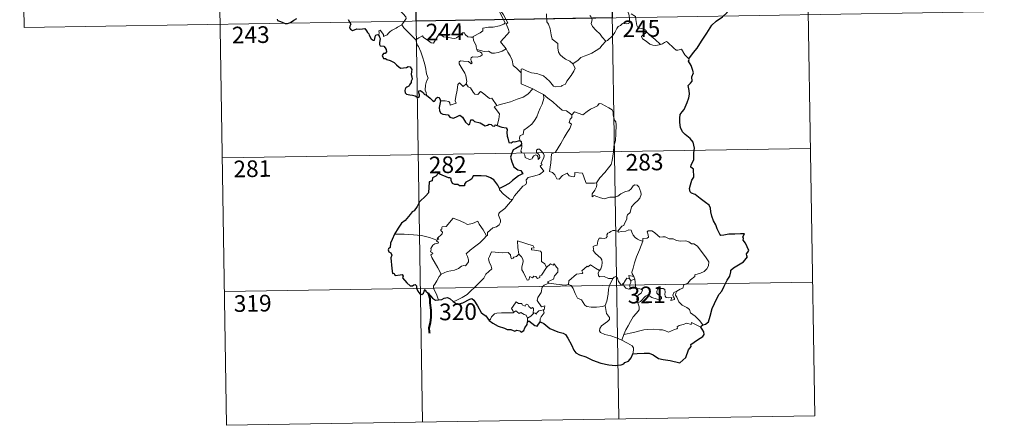
# Model space of a CAD drawing. Units: metres. Extents: x 610539 to 615042, y 4694214 to 4697256.
# Drawn here: x 610818 to 611261, y 4695972 to 4696154 of the extents above; entities that cross this region are included whole.
import ezdxf
from ezdxf.enums import TextEntityAlignment as Align

# ---------------------------------------------------------------- set-up
doc = ezdxf.new("R2010")
doc.units = ezdxf.units.M
doc.header["$MEASUREMENT"] = 0
doc.layers.add('Level 63', color=7, linetype='Continuous', lineweight=0)
doc.styles.add('Arial', font='ARIAL.TTF', dxfattribs={"height": 0.2})

msp = doc.modelspace()

# ---------------------------------------------------------------- linework, layer by layer
at = {"layer": 'Level 63', "linetype": 'Continuous', "lineweight": 0}
for points in [[(611171.15, 4696276.96), (611176.02, 4695975.84)], [(610906.34, 4696272.67), (610911.22, 4695971.55)], [(610994.61, 4696274.1), (610999.49, 4695972.97)], [(611082.88, 4696275.53), (611087.76, 4695974.4)], [(610818.07, 4696271.24), (610820.02, 4696150.79)], [(611031.88, 4696172.57), (611032.19, 4696170.73), (611032.19, 4696168.17), (611032.01, 4696166.49), (611032.82, 4696164.73), (611033.17, 4696163.66), (611034.1, 4696161.65), (611034.55, 4696160.03), (611033.77, 4696158.61), (611034.87, 4696156.33), (611036.69, 4696152.93), (611035.99, 4696152.33), (611034.02, 4696151.55), (611031.3, 4696150.96), (611029.09, 4696150.83), (611026.6, 4696150.42), (611026.64, 4696149.27), (611025.45, 4696148.37), (611022.23, 4696146.72), (611022.23, 4696146.39)], [(611037.04, 4696141.07), (611034.54, 4696144.23), (611037.56, 4696147.58), (611038.42, 4696148.67), (611038.09, 4696149.83), (611037.15, 4696152.4), (611037.82, 4696152.85), (611037, 4696154.44), (611035.82, 4696156.41), (611034.81, 4696157.9), (611034.73, 4696159.17), (611038.37, 4696159.68), (611039.49, 4696160.11), (611039.76, 4696160.74), (611039.4, 4696163.07), (611038.93, 4696165.31), (611038.63, 4696166.51), (611038.99, 4696167.03)], [(610985.25, 4696162.83), (610986.39, 4696161.88), (610987.46, 4696160.55), (610988.99, 4696158.81), (610990.77, 4696156.84), (610991.9, 4696155.49), (610992, 4696154.84), (610991.44, 4696153.85), (610990.13, 4696151.97)], [(611090.85, 4696160.74), (611091.02, 4696159.52), (611091.74, 4696158.22), (611092.36, 4696156.69), (611092.57, 4696155.12), (611092.66, 4696153.25), (611092.28, 4696152.53), (611091.37, 4696152.35), (611089.49, 4696152.59), (611088.63, 4696151.62), (611087.47, 4696151.19), (611086.9, 4696150.35), (611086.05, 4696148.47), (611084.95, 4696146.96), (611082.78, 4696144.92), (611081.91, 4696144.63)], [(610820.02, 4696150.79), (611261.37, 4696157.93)], [(611055.2, 4696156.88), (611055.33, 4696153.27), (611056.11, 4696152.19), (611056.85, 4696150.16), (611057.39, 4696147.51), (611057.81, 4696145.44), (611060.34, 4696143.53), (611060.42, 4696141.58), (611060.63, 4696139.67), (611061.38, 4696138.37), (611062.68, 4696137.41), (611063.81, 4696136.53), (611065.69, 4696135.6), (611067.17, 4696134.34)], [(611100.43, 4696148.59), (611099.89, 4696149.66), (611098.19, 4696150.34), (611096.54, 4696150.48), (611095.88, 4696151.72), (611095.47, 4696154.37), (611095.28, 4696155.64), (611093.3, 4696156.94)], [(610990.13, 4696151.97), (610988.14, 4696150.93), (610987.51, 4696150.5), (610985.82, 4696149.62), (610984.92, 4696148.94), (610984.16, 4696148.24), (610983.47, 4696147.39), (610981.91, 4696146.75), (610981.89, 4696147.53), (610980.39, 4696149.53), (610979.83, 4696149.19), (610979.91, 4696148.5), (610979.83, 4696147.23)], [(610990.13, 4696151.97), (610991.03, 4696150.53), (610993.05, 4696148.57), (610994.96, 4696146.65), (610996.4, 4696145.19)], [(611081.91, 4696144.63), (611080.34, 4696146.37), (611079.36, 4696147.81), (611077.5, 4696149.61), (611075.95, 4696151.28), (611075.39, 4696152.55), (611075.81, 4696154.23), (611075.21, 4696155.72), (611074.78, 4696156.11)], [(610996.4, 4696145.19), (610997.77, 4696146.1), (610999.44, 4696147.06), (610999.82, 4696146.23), (611001.47, 4696145.15), (611003.26, 4696143.88), (611004.32, 4696143.64), (611005.29, 4696145.17), (611007.01, 4696147.99), (611007.59, 4696148.23), (611008.2, 4696147.21), (611008.87, 4696146.6), (611010.02, 4696146.35), (611011.23, 4696146.23), (611012.6, 4696145.89), (611013.97, 4696145.84), (611014.79, 4696146.14), (611015.72, 4696146.9), (611017.45, 4696148.29), (611018.32, 4696148.4), (611018.64, 4696147.66), (611019.81, 4696146.53), (611021.14, 4696146.33), (611022.23, 4696146.39)], [(611100.43, 4696148.59), (611098.69, 4696147.32), (611098, 4696146.67), (611098.47, 4696145.72), (611100.14, 4696144.56), (611101.82, 4696143.21), (611103.16, 4696142.74), (611104.54, 4696142.67), (611105.92, 4696142.9), (611106.62, 4696143.14)], [(611106.62, 4696143.14), (611104.09, 4696145.49), (611101.99, 4696147.14), (611100.43, 4696148.59)], [(611001.17, 4696120.22), (611001.02, 4696121.41), (611000.56, 4696122.57), (611000.73, 4696124.72), (611001.21, 4696126.57), (611001.91, 4696128), (611001.28, 4696129.84), (611000.78, 4696132.88), (611000.12, 4696135.19), (610999.41, 4696137.58), (610998.6, 4696139.77), (610997.58, 4696142.13), (610996.99, 4696142.93), (610996.4, 4696145.19)], [(611022.23, 4696146.39), (611022.44, 4696144.85), (611023.63, 4696142.63), (611023.61, 4696142.02), (611023.96, 4696140.78)], [(611067.17, 4696134.34), (611069.48, 4696136.05), (611070.72, 4696137.21), (611072.15, 4696137.89), (611073.87, 4696138.49), (611075.67, 4696139.2), (611077.6, 4696140.44), (611079.21, 4696141.43), (611080.34, 4696142.87), (611081.91, 4696144.63)], [(611119.3, 4696136.66), (611117.47, 4696138.4), (611116.02, 4696140.99), (611114.44, 4696140.5), (611113.56, 4696140.54), (611112.61, 4696141.43), (611109.77, 4696144.21), (611109.27, 4696144.49), (611108.39, 4696144.03), (611107.44, 4696143.39), (611106.62, 4696143.14)], [(611023.96, 4696140.78), (611024.18, 4696140.09), (611025.47, 4696139.65), (611026.12, 4696139.13), (611026.31, 4696138.39), (611025.61, 4696137.85), (611024.08, 4696137.39), (611021.99, 4696137.48), (611021.3, 4696137.1), (611021.18, 4696136.51), (611021.37, 4696135.65), (611021.74, 4696134.87), (611021.27, 4696134.36), (611020.15, 4696135.42), (611017.9, 4696135.62), (611016.53, 4696135.69), (611015.87, 4696135.35), (611015.98, 4696134.42), (611017.31, 4696132.1), (611018.43, 4696130.25), (611019, 4696128.94), (611019.43, 4696126.38), (611019.15, 4696125.42)], [(611023.96, 4696140.78), (611025.49, 4696140.39), (611027.21, 4696139.98), (611029.07, 4696140.06), (611030.65, 4696139.19), (611031.83, 4696139.19), (611033.54, 4696139.56), (611035.29, 4696140.07)], [(611035.29, 4696140.07), (611037.04, 4696141.07)], [(611043.86, 4696130.31), (611041.9, 4696132.24), (611040.25, 4696133.71), (611039.8, 4696135.99), (611038.96, 4696137.99), (611037.91, 4696139.62), (611037.04, 4696141.07)], [(611043.86, 4696130.31), (611043.86, 4696131.92), (611044.52, 4696132.14), (611046.53, 4696131.13), (611048.56, 4696130.34), (611050.85, 4696129.98), (611052.6, 4696129.42), (611053.93, 4696128.93), (611055.3, 4696127.85), (611056.64, 4696126.57), (611057.76, 4696125.09), (611058.47, 4696124.34), (611059.49, 4696123.99), (611062.01, 4696124.26), (611062.32, 4696124.69), (611063.76, 4696125.17), (611064.48, 4696126.65), (611066.42, 4696129.18), (611067.57, 4696131.05), (611068.09, 4696132.41), (611067.17, 4696134.34)], [(611049.03, 4696123.13), (611043.86, 4696125.31), (611043.86, 4696130.31)], [(611007.47, 4696117.68), (611009.57, 4696117.73), (611011.22, 4696117.46), (611011.69, 4696116.89), (611011.88, 4696115.79), (611014.59, 4696116.61), (611014.11, 4696117.75), (611014.41, 4696119.7), (611015, 4696122.59), (611015.33, 4696125.02), (611016.01, 4696125.84), (611017.79, 4696124.15), (611019.15, 4696125.42)], [(611019.15, 4696125.42), (611020, 4696123.96), (611021.1, 4696123.57), (611022.27, 4696121.65), (611022.93, 4696120.79), (611024.35, 4696120.5), (611025.58, 4696121.87), (611026.36, 4696121.41), (611029.55, 4696118.82), (611030.6, 4696118.98), (611032.87, 4696115.67)], [(611032.87, 4696115.67), (611035.62, 4696116.42), (611039.01, 4696117.27), (611042.11, 4696118.4), (611044.71, 4696119.43), (611046.89, 4696120.7), (611049.03, 4696123.13)], [(611049.03, 4696123.13), (611051.49, 4696121.83), (611053.91, 4696120.61)], [(611043.19, 4696099.79), (611043.17, 4696101.08), (611043.47, 4696102.1), (611044.72, 4696102.6), (611045.1, 4696104.45), (611046.76, 4696105.74), (611048.7, 4696107.28), (611049.89, 4696108.91), (611050.89, 4696110.56), (611051.66, 4696112.56), (611052.44, 4696114.36), (611053.29, 4696116.24), (611054.03, 4696118.78), (611053.91, 4696120.61)], [(611053.91, 4696120.61), (611055.91, 4696118.93), (611058.09, 4696117.26), (611060.04, 4696115.5), (611062.35, 4696113.59), (611064.23, 4696113.26), (611066.72, 4696111.34)], [(611085.59, 4696097.34), (611086.33, 4696099.81), (611086.41, 4696102.86), (611086.66, 4696106.98), (611086.44, 4696108.29), (611085.84, 4696108.98), (611085.28, 4696111.31), (611085.26, 4696112.62), (611084.81, 4696113.6), (611083.25, 4696114.54), (611079.99, 4696116.36), (611079, 4696116.46), (611078.27, 4696115.41), (611076.76, 4696114.69), (611075.01, 4696114.04), (611073.51, 4696112.88), (611071.65, 4696111.36), (611067.93, 4696112.83), (611066.72, 4696111.34)], [(611032.87, 4696115.67), (611031.73, 4696115.05), (611034.15, 4696111.91), (611033.86, 4696109.41), (611032.98, 4696106.64)], [(611066.72, 4696111.34), (611066.64, 4696110.15), (611065.98, 4696109.52), (611065.53, 4696108.03), (611066.56, 4696107.18), (611065.69, 4696105.2), (611064.5, 4696103.44), (611063.16, 4696101.13), (611061.68, 4696098.57), (611059.25, 4696094.58), (611057.47, 4696093.78), (611057.2, 4696089.85), (611056.66, 4696085.94), (611057.88, 4696085.43), (611059.04, 4696084.32), (611059.9, 4696082.64), (611060.91, 4696082.41), (611062.51, 4696084.15), (611064.58, 4696085.11), (611065.52, 4696083.89), (611067.3, 4696083.47), (611067.91, 4696083.65), (611068.04, 4696084.53), (611068.08, 4696085.48), (611071.43, 4696085.1), (611072.75, 4696081.39), (611073.16, 4696080.57), (611076.85, 4696080.58), (611077.69, 4696080.83)], [(610909.27, 4696092), (611174.07, 4696096.29)], [(611039.93, 4696073.33), (611040.92, 4696074.96), (611044.67, 4696079.3), (611045.94, 4696080.03), (611046.18, 4696080.74), (611046.03, 4696082.19), (611047.06, 4696083.24), (611049.42, 4696083.74), (611052.05, 4696084.56), (611054.04, 4696085.97), (611052.37, 4696088.25), (611052.65, 4696088.64), (611053.26, 4696088.85), (611052.86, 4696089.48), (611053.47, 4696090.93), (611054.05, 4696092.05), (611054.2, 4696093.11), (611053.89, 4696093.99), (611052.86, 4696095.24), (611052.15, 4696095.99), (611051.34, 4696095.96), (611050.68, 4696095.43), (611050.8, 4696094.52), (611051.7, 4696093.77), (611052.12, 4696093.04), (611052.25, 4696092.17), (611051.99, 4696091.67), (611051.51, 4696091.36), (611051.5, 4696092.34), (611051.08, 4696093.12), (611050.42, 4696093.32), (611049.49, 4696092.92), (611048.97, 4696092.18), (611048.73, 4696091.6), (611047.65, 4696091.28), (611045.65, 4696092.24), (611045.55, 4696093.3), (611045.06, 4696094.14), (611044.08, 4696094.33), (611043.75, 4696095.1), (611044.14, 4696096.91), (611044.16, 4696097.65), (611044.01, 4696098.15)], [(611077.69, 4696080.83), (611079.33, 4696083.1), (611081.58, 4696085.39), (611083.24, 4696087.47), (611084.36, 4696089.07), (611084.85, 4696090.81), (611085.39, 4696094.74), (611085.59, 4696097.34)], [(611077.69, 4696080.83), (611077.87, 4696079.96), (611077.71, 4696078.93), (611076.94, 4696077.52), (611075.86, 4696075.89), (611075.75, 4696074.49), (611076.67, 4696075.03), (611077.94, 4696074.59), (611079.56, 4696074.01), (611081.17, 4696073.56), (611083.81, 4696074.31), (611086.02, 4696074.35), (611087.32, 4696074.72), (611088.69, 4696075.86), (611090.89, 4696076.84), (611092.3, 4696077.17), (611093.39, 4696078.13), (611094.31, 4696079.48), (611095.09, 4696079.89), (611096.09, 4696079.79), (611096.79, 4696079), (611097.28, 4696077.76), (611097.67, 4696076.51), (611097.8, 4696075.49), (611097.2, 4696073.81), (611096.4, 4696072.83), (611094.9, 4696071.54), (611093.54, 4696070.04), (611092.91, 4696067.39), (611091.74, 4696066.35), (611091.44, 4696065.51), (611091.42, 4696064.35), (611090.34, 4696062.49), (611090.03, 4696061.62), (611089.24, 4696061.2), (611087.39, 4696059.01)], [(611034.11, 4696078.19), (611034.1, 4696077.68), (611035.93, 4696075.7), (611038.81, 4696073.4), (611039.93, 4696073.33)], [(611039.93, 4696073.33), (611038.17, 4696071.1), (611036.55, 4696069.29), (611035.34, 4696068.3), (611034.13, 4696067.44), (611033.77, 4696066.96), (611033.66, 4696066.17), (611034.47, 4696063.9), (611034.57, 4696063.01), (611033.9, 4696061.9), (611032.7, 4696060.89), (611031.14, 4696060.55), (611028.74, 4696058.46), (611028.65, 4696057.06), (611028.29, 4696056.84)], [(611005.9, 4696054.89), (611006.78, 4696055.5), (611006.07, 4696055.71), (611008.29, 4696057.85), (611008.41, 4696058.58), (611007.75, 4696059.25), (611007.74, 4696059.74), (611008.12, 4696059.95), (611008.07, 4696060.65), (611008.31, 4696060.95), (611010.05, 4696061.05), (611013.24, 4696064.81), (611015.56, 4696063.97), (611017.96, 4696062.97), (611019.64, 4696061.98), (611021.91, 4696062.39), (611024.38, 4696063.5), (611025.01, 4696062.15), (611026.67, 4696059.67), (611028.29, 4696056.84)], [(611087.39, 4696059.01), (611085.95, 4696059.26), (611085.18, 4696059.31), (611084.25, 4696058.82), (611083.58, 4696058.36), (611082.8, 4696058.18), (611082.47, 4696057.39), (611082.5, 4696056.6), (611082.16, 4696056.07), (611081.3, 4696055.72), (611080.04, 4696055.82), (611079.01, 4696055.81), (611078.29, 4696054.44), (611078.03, 4696052.65), (611077.22, 4696052.51), (611076.19, 4696052.09), (611076.46, 4696050.88), (611076.23, 4696050.34), (611077.26, 4696049.01), (611078.58, 4696047.84), (611079.78, 4696046.9), (611080.21, 4696046.09), (611080.33, 4696044.87), (611080.15, 4696043.46), (611079.74, 4696042.05), (611079.09, 4696041.26)], [(611098.67, 4696054.5), (611097.47, 4696054.74), (611096.23, 4696055.35), (611095.23, 4696056.09), (611094.24, 4696057.26), (611093.61, 4696058.53), (611093.3, 4696059.46), (611092.37, 4696059.6), (611091.02, 4696059.08), (611089.07, 4696058.92), (611087.71, 4696058.57), (611087.39, 4696059.01)], [(611113.87, 4696031.93), (611115.39, 4696032.93), (611116.6, 4696033.38), (611117.12, 4696034.81), (611118.92, 4696035.62), (611120.11, 4696037.12), (611121.99, 4696038.57), (611121.99, 4696039.39), (611124.61, 4696040.1), (611126.22, 4696040.82), (611127.37, 4696042.09), (611128.26, 4696043.45), (611128.27, 4696045.12), (611127.2, 4696046.93), (611123.18, 4696052.23), (611121.54, 4696053.34), (611120.59, 4696053.24), (611119.41, 4696054.26), (611118.04, 4696054.61), (611115.65, 4696054.49), (611113.73, 4696054.81), (611112.23, 4696055.63), (611110.47, 4696055.55), (611108.72, 4696056.39), (611107.69, 4696056.46), (611106.32, 4696056.31), (611105.35, 4696057.05), (611103.95, 4696058.46), (611102.66, 4696059.18), (611101.07, 4696059.23), (611100.59, 4696058.64), (611101.01, 4696057.36), (611101.14, 4696056.35), (611100.64, 4696055.79), (611098.69, 4696055.74), (611098.67, 4696054.5)], [(611005.9, 4696054.89), (611002.65, 4696056.12), (610999.02, 4696057.06), (610995.38, 4696057.41), (610991.15, 4696057.59), (610986.78, 4696057.73)], [(611007.88, 4696039.69), (611006.32, 4696042.49), (611003.58, 4696047.09), (611003.19, 4696048.35), (611004.04, 4696048.88), (611003.99, 4696049.23), (611002.99, 4696049.73), (611003.32, 4696050.54), (611003.12, 4696051.14), (611004.11, 4696052.76), (611004.99, 4696053.33), (611006.41, 4696053.62), (611006.61, 4696053.84), (611005.76, 4696054.6), (611005.9, 4696054.89)], [(611028.29, 4696056.84), (611027.1, 4696055.54), (611025.29, 4696053.81), (611022.79, 4696052.01)], [(611049.67, 4696051.51), (611049.19, 4696052.43), (611042.27, 4696054.69), (611042.33, 4696051.6), (611042.76, 4696048.6)], [(611098.67, 4696054.5), (611097.14, 4696050.58), (611095.84, 4696047.52), (611094.91, 4696044.76), (611094.25, 4696042.29), (611093.6, 4696040.52), (611093.76, 4696039.81), (611094.53, 4696038.64)], [(611022.79, 4696052.01), (611020.89, 4696050.39), (611019.1, 4696048.76), (611019.73, 4696047.54), (611020.17, 4696046.15), (611020.12, 4696045.2), (611019.32, 4696044.13), (611018.73, 4696043.42), (611018, 4696043.58), (611016.98, 4696043.21), (611015.56, 4696042.16), (611013.84, 4696041.38), (611012.21, 4696041.19), (611010.55, 4696040.81), (611009.14, 4696040.19), (611007.88, 4696039.69)], [(611055.31, 4696042.71), (611054.46, 4696044.27), (611052.98, 4696045.41), (611052.99, 4696049.39), (611052.52, 4696050.01), (611049.91, 4696050.44), (611048.52, 4696050.58), (611048.48, 4696051.4), (611049.67, 4696051.51)], [(611042.76, 4696048.6), (611041.71, 4696047.64), (611040.6, 4696047.33), (611040.29, 4696046.82), (611039.5, 4696046.56), (611039.19, 4696047.25), (611039.01, 4696048.28), (611038.02, 4696049.34), (611035.24, 4696049.31), (611030.48, 4696049.63), (611029.59, 4696047.65), (611029.09, 4696046.66), (611029.41, 4696045.26), (611030.36, 4696043.17), (611030.6, 4696042.04), (611027.88, 4696039.67), (611026.97, 4696037.78), (611025.29, 4696035.99), (611022.92, 4696033.82), (611021.1, 4696031.99), (611019.55, 4696030.53), (611017.27, 4696029.1), (611014.23, 4696027.59), (611013.25, 4696027.34)], [(611055.31, 4696042.71), (611052.95, 4696039.24), (611052.2, 4696038.87), (611052.3, 4696038.18), (611051.22, 4696037.7), (611050.47, 4696038.61), (611049.62, 4696038.8), (611048.98, 4696037.96), (611047.75, 4696038.63), (611047.29, 4696037.13), (611046.55, 4696037), (611045.82, 4696038.4), (611044.84, 4696040.46), (611044.13, 4696041.52), (611044.18, 4696042.77), (611044.76, 4696045.3), (611044.67, 4696046.47), (611044, 4696047.4), (611042.76, 4696048.6)], [(611056.28, 4696035.64), (611055.63, 4696036.19), (611058.46, 4696037.39), (611058.81, 4696038.89), (611060.4, 4696040.5), (611060.4, 4696042.26), (611059.7, 4696042.76), (611058.75, 4696044.35), (611058.23, 4696043.73), (611057.03, 4696044.26), (611055.31, 4696042.71)], [(611079.09, 4696041.26), (611077.24, 4696042.32), (611075.05, 4696043.91), (611073.9, 4696042.98), (611073.53, 4696043.25), (611071.12, 4696041.15), (611071.54, 4696040.18), (611071.27, 4696039.89), (611068.75, 4696039.57), (611065.29, 4696036.66), (611065.18, 4696035.03)], [(611085.18, 4696037.63), (611083.15, 4696037.73), (611081.18, 4696038.53), (611079.22, 4696038.48), (611078.72, 4696038.9), (611078.51, 4696040.19), (611079.09, 4696041.26)], [(611007.88, 4696039.69), (611006.95, 4696038.66), (611005.89, 4696036.57), (611005.02, 4696035.18), (611004.36, 4696034.36), (611004.32, 4696033.3), (611005.89, 4696030.24), (611006.42, 4696028.41), (611006.67, 4696028.09)], [(611081.71, 4696025.59), (611082.37, 4696027.41), (611082.95, 4696030.57), (611083.16, 4696032.87), (611083.6, 4696034.65), (611084.46, 4696036.41), (611085.18, 4696037.63)], [(611089.81, 4696035.2), (611089.57, 4696035.63), (611089.41, 4696034.73), (611088.69, 4696034.92), (611087.74, 4696036.37), (611087.17, 4696037.82), (611086.52, 4696038.55), (611085.77, 4696038.3), (611085.18, 4696037.63)], [(611092.56, 4696037.55), (611091.48, 4696037.79), (611090.87, 4696036.9), (611089.81, 4696035.2)], [(611094.53, 4696038.64), (611092.27, 4696038.97), (611092.56, 4696037.55)], [(611092.56, 4696037.55), (611093.26, 4696036.84)], [(611093.26, 4696036.84), (611093.26, 4696035.82), (611092.78, 4696034.93), (611092.74, 4696033.92), (611093.17, 4696032.97)], [(611093.26, 4696036.84), (611094.98, 4696037.4)], [(611094.53, 4696038.64), (611094.77, 4696038.13), (611094.98, 4696037.4)], [(611094.98, 4696037.4), (611095.22, 4696036.07), (611095.3, 4696034.53), (611095.32, 4696033.25)], [(610910.24, 4696031.77), (611175.05, 4696036.06)], [(611053.76, 4696023.53), (611054.16, 4696023.61), (611054.45, 4696025.3), (611052.97, 4696024.94), (611051.06, 4696027.74), (611051.39, 4696029.16), (611052.86, 4696031.39), (611053.23, 4696033.78), (611054.16, 4696034.74), (611056.28, 4696035.64)], [(611065.18, 4696035.03), (611063.68, 4696034.69), (611059.67, 4696035.19), (611056.28, 4696035.64)], [(611081.71, 4696025.59), (611080.59, 4696025.13), (611077.69, 4696024.81), (611075.4, 4696024.73), (611073.48, 4696025.09), (611072.45, 4696025.67), (611071.05, 4696028.02), (611069.26, 4696028.78), (611068.14, 4696030.95), (611067.33, 4696033.19), (611066.34, 4696034.53), (611065.18, 4696035.03)], [(611089.81, 4696035.2), (611090.18, 4696034.24), (611090.96, 4696033.29), (611092.32, 4696032.83), (611093.17, 4696032.97)], [(611093.17, 4696032.97), (611094.25, 4696033.27), (611095.32, 4696033.25)], [(611095.32, 4696033.25), (611097.26, 4696033.02), (611097.94, 4696032.89), (611098.4, 4696032.42), (611097.91, 4696031.09), (611096.69, 4696030.33), (611096.03, 4696029.29), (611095.91, 4696028.21), (611096.34, 4696026.78)], [(611096.34, 4696026.78), (611097.57, 4696027.32), (611099.78, 4696029.69), (611100.85, 4696030.29), (611102.61, 4696029.19), (611105.01, 4696028.34), (611106.38, 4696028.24), (611106.99, 4696028.58), (611107, 4696029.29), (611106.27, 4696029.92), (611105.33, 4696030.58), (611104.95, 4696031.02), (611104.91, 4696032.03), (611105.4, 4696032.84), (611106.65, 4696033.16), (611107.83, 4696033.16), (611108.55, 4696032.7), (611108.71, 4696031.5), (611108.54, 4696030.57), (611108.61, 4696029.69), (611109.15, 4696029.09), (611110.2, 4696028.97), (611111.72, 4696029.07), (611111.18, 4696027.74), (611112.82, 4696028.19), (611112.92, 4696028.71), (611112.4, 4696029.45), (611112.16, 4696030.23), (611112.63, 4696031.38), (611113.87, 4696031.93)], [(611125.68, 4696016.86), (611124.09, 4696018.71), (611122.17, 4696020.77), (611120.14, 4696022.29), (611119.66, 4696023.67), (611118.41, 4696024.63), (611116.3, 4696025.69), (611114.85, 4696027.21), (611113.86, 4696029.3), (611113.32, 4696030.15), (611113.43, 4696031.07), (611113.87, 4696031.93)], [(611040.4, 4696022.39), (611040.05, 4696023.28), (611039.49, 4696024.14), (611040.28, 4696025.22), (611041.56, 4696027.13), (611042.69, 4696026.43), (611044.09, 4696026.5), (611044.35, 4696025.83), (611045.65, 4696025.29), (611046.06, 4696026.18), (611046.85, 4696026.01), (611047.3, 4696025.04), (611048.41, 4696024.17), (611048.97, 4696024.69), (611049.39, 4696024.18), (611049.24, 4696021.82)], [(611049.24, 4696021.82), (611049.57, 4696022.2), (611050.17, 4696022.14), (611050.8, 4696021.64), (611050.93, 4696022.26), (611051.8, 4696023.06), (611052.7, 4696023.23), (611053.76, 4696023.53)], [(611053.76, 4696023.53), (611054.26, 4696022.15), (611052.91, 4696020.49), (611052.45, 4696019.57), (611052.47, 4696018.11)], [(611089.1, 4696009.94), (611086.74, 4696010.93), (611084.15, 4696011.92), (611081.57, 4696012.49), (611079.63, 4696013.43), (611079.16, 4696014.11), (611079.3, 4696015.1), (611080.09, 4696016.38), (611082.73, 4696018.27), (611083.67, 4696019.23), (611083.67, 4696020.14), (611082.33, 4696021.9), (611081.71, 4696025.59)], [(611096.34, 4696026.78), (611097, 4696024.86), (611096.99, 4696023.56), (611095.83, 4696022.13), (611094.32, 4696020.38), (611093.12, 4696018.3), (611092.02, 4696016.41), (611091.01, 4696014.51), (611090.13, 4696012.44)], [(611029.41, 4696018.82), (611030.07, 4696019.34), (611030.42, 4696020.38), (611031.9, 4696021.73), (611032.84, 4696022.07), (611034.92, 4696022.25), (611037.91, 4696022.26), (611040.23, 4696022.17), (611040.4, 4696022.39)], [(611046.66, 4696019.87), (611046.17, 4696021.18), (611045.18, 4696021.43), (611043.69, 4696022.39), (611042.91, 4696021.95), (611041.45, 4696023.17), (611040.4, 4696022.39)], [(611046.66, 4696019.87), (611046.65, 4696018.24)], [(611049.24, 4696021.82), (611048.27, 4696020.68), (611046.66, 4696019.87)], [(611124.78, 4696015.81), (611120.49, 4696017.8), (611120.39, 4696016.95), (611118.39, 4696017.5), (611116.75, 4696016.97), (611115.01, 4696016.5), (611114.1, 4696015.84), (611114.23, 4696015.26), (611114, 4696014.96), (611112.83, 4696014.72), (611110.14, 4696013.58), (611108.8, 4696014.12), (611107.47, 4696014.56), (611106.06, 4696014.55), (611103.59, 4696014.86), (611100.9, 4696014.76), (611099.13, 4696014.63), (611097.34, 4696014.1), (611094.41, 4696013.31), (611090.13, 4696012.44)], [(611090.13, 4696012.44), (611089.1, 4696009.94)], [(611094.07, 4696003.76), (611094.42, 4696005.37), (611094.41, 4696006.45), (611093.88, 4696007.38), (611091.72, 4696008.62), (611089.1, 4696009.94)], [(610911.22, 4695971.55), (611176.02, 4695975.84)]]:
    msp.add_lwpolyline(points, dxfattribs=at)
at = {"layer": 'Level 63', "linetype": 'Continuous', "lineweight": 30}
msp.add_lwpolyline([(611083.86, 4696215.3), (611084.83, 4696155.08), (610996.56, 4696153.65), (610995.59, 4696213.87), (611083.86, 4696215.3)], close=True, dxfattribs=at)
for points in [[(611119.3, 4696136.66), (611121.51, 4696139.45), (611123.07, 4696141.48), (611125.1, 4696144.64), (611127.41, 4696148.21), (611129.68, 4696151.78), (611131.68, 4696153.58), (611134.43, 4696155.56), (611136.59, 4696157.53), (611137.31, 4696159.8), (611137.25, 4696161.67), (611136.63, 4696162.31), (611136.43, 4696163.99), (611135.6, 4696165.57), (611134.25, 4696165.94), (611132.51, 4696165.71), (611131.65, 4696164.78), (611130.18, 4696166.03), (611129.26, 4696167.31), (611129.35, 4696168.83)], [(610934.02, 4696154.5), (610934.15, 4696153.87), (610935, 4696153.61), (610936.17, 4696153.09), (610937.58, 4696152.55), (610938.61, 4696152.61), (610939.93, 4696153.06), (610941.51, 4696154), (610942.89, 4696154.77)], [(610965.95, 4696154.41), (610967.15, 4696152.29), (610966.75, 4696151.31), (610966.62, 4696150.63), (610967.07, 4696149.96), (610967.92, 4696149.45), (610968.79, 4696149.64), (610969.89, 4696150.1), (610971.16, 4696150.02), (610972.45, 4696150.12), (610973.49, 4696150.25), (610974.15, 4696149.21), (610974.72, 4696148.57), (610975.3, 4696147.95), (610975.36, 4696147.36), (610976.36, 4696145.69), (610977.21, 4696145), (610977.78, 4696145.12), (610978.02, 4696145.65), (610978.09, 4696146.7), (610978.43, 4696147.37), (610979.17, 4696147.53), (610979.83, 4696147.23)], [(610979.83, 4696147.23), (610980.11, 4696146.39), (610980.43, 4696145.77), (610980.13, 4696143.8), (610980.05, 4696143.15), (610980.42, 4696142.52), (610982.02, 4696142.33), (610982.61, 4696141.67), (610983.07, 4696140.81), (610983.19, 4696139.8), (610982.64, 4696139.07), (610981.89, 4696139.03), (610981.31, 4696138.09), (610981.81, 4696136.8), (610982.76, 4696136.85), (610983.33, 4696136.34), (610984.82, 4696135.86), (610986.61, 4696135.05), (610987.67, 4696133.95), (610988.95, 4696132.88), (610989.7, 4696132.43), (610990.87, 4696132.57), (610992.29, 4696132.78), (610993.04, 4696133.14), (610993.8, 4696132.97), (610994.55, 4696131.86), (610994.54, 4696130.88), (610994.33, 4696129.64), (610994.69, 4696128.54), (610994.73, 4696127.5), (610994.37, 4696126.63), (610994.31, 4696125.94), (610993.5, 4696124.95), (610993.28, 4696124.29), (610992.41, 4696123.84), (610991.9, 4696123.56), (610991.55, 4696123.04), (610991.49, 4696122.33), (610991.64, 4696121.37), (610992.27, 4696120.71), (610993.67, 4696120.45), (610994.94, 4696120.33), (610996.13, 4696119.92), (610997.34, 4696119.22), (610998.01, 4696119.74), (610998.11, 4696120.41), (610997.82, 4696121.29), (610997.72, 4696122.19), (610998.35, 4696122.42), (610999.14, 4696121.92), (610999.8, 4696121.33), (611000.21, 4696120.69), (611001.17, 4696120.22)], [(611125.68, 4696016.86), (611126.87, 4696017.16), (611128.15, 4696018.17), (611128.89, 4696020.71), (611129.85, 4696024.19), (611130.91, 4696026.44), (611132.07, 4696029.03), (611133.02, 4696030.59), (611134.17, 4696031.93), (611135.21, 4696034.26), (611136.61, 4696036.97), (611137.76, 4696038.75), (611138.21, 4696040.68), (611138.25, 4696041.4), (611139.48, 4696042.45), (611141.67, 4696043.91), (611143.91, 4696045.2), (611145.77, 4696047.49), (611145.39, 4696047.95), (611145.31, 4696048.78), (611145.83, 4696049.57), (611146.32, 4696050.34), (611144.92, 4696053.55), (611143.8, 4696054.97), (611143.93, 4696055.71), (611143.67, 4696056.39), (611144.39, 4696057.78), (611142.55, 4696057.87), (611139.98, 4696057.65), (611137.28, 4696057.71), (611135.15, 4696057.18), (611133.74, 4696057.08), (611133.25, 4696057.68), (611132.08, 4696060.1), (611131.43, 4696061.89), (611130.37, 4696063.68), (611129.65, 4696065.74), (611129.28, 4696067.76), (611129.09, 4696069.34), (611128.54, 4696070.7), (611126.82, 4696071.91), (611124.44, 4696073.71), (611122.17, 4696075.53), (611120.6, 4696076.09), (611119.92, 4696076.79), (611119.63, 4696078.25), (611120.16, 4696079.91), (611120.73, 4696081.95), (611121.52, 4696083.3), (611121.47, 4696086.87), (611120.2, 4696087.89), (611120.34, 4696088.82), (611121.56, 4696091.09), (611121.64, 4696094.23), (611121.86, 4696096.42), (611121.32, 4696099.15), (611119.99, 4696100.78), (611117.68, 4696102.53), (611116.44, 4696103.81), (611115.58, 4696105.72), (611115.28, 4696107.91), (611115.21, 4696109.92), (611115.44, 4696111.49), (611116.27, 4696112.74), (611117.17, 4696113.83), (611118.54, 4696116.91), (611119.34, 4696119.07), (611119.65, 4696120.7), (611119.48, 4696122.39), (611119.02, 4696124.57), (611120.03, 4696125.73), (611120.83, 4696126.57), (611120.63, 4696128.51), (611121.37, 4696130.26), (611120.99, 4696131.79), (611120.36, 4696133.71), (611119.25, 4696135.59), (611119.53, 4696136.39), (611119.3, 4696136.66)], [(611001.17, 4696120.22), (611002.85, 4696118.85), (611003.87, 4696117.82), (611004.66, 4696117.42), (611005.09, 4696117.88), (611005.42, 4696118.8), (611006.11, 4696119.4), (611006.72, 4696119.25), (611007.26, 4696118.57), (611007.47, 4696117.68)], [(611007.47, 4696117.68), (611006.96, 4696114.71), (611007.04, 4696113.25), (611007.61, 4696112.18), (611008.52, 4696111.69), (611010.95, 4696111.47), (611011.66, 4696110.38), (611013.22, 4696109.97), (611014.41, 4696110.3), (611016.22, 4696111.31), (611017.5, 4696110.29), (611018.82, 4696108.12), (611020.08, 4696106.88), (611020.77, 4696107.36), (611021.13, 4696109.19), (611022.05, 4696109.22), (611022.9, 4696108.43), (611025.43, 4696107.79), (611027.65, 4696106.45), (611028.71, 4696106.69), (611029.44, 4696107.26), (611030.41, 4696107.09), (611030.93, 4696106.5), (611031.92, 4696106.27), (611032.07, 4696106.97), (611032.98, 4696106.64)], [(611032.98, 4696106.64), (611035.07, 4696105.85), (611037.14, 4696105.51), (611037.59, 4696104.8), (611037.39, 4696103.52), (611037.47, 4696101.87), (611037.83, 4696100.91), (611038.23, 4696099), (611039.28, 4696098.73), (611040.18, 4696099.44), (611041.04, 4696099.23), (611043.19, 4696099.79)], [(611043.19, 4696099.79), (611043.79, 4696099.36), (611044.01, 4696098.15)], [(611043.21, 4696097.25), (611041.38, 4696096.32), (611040.19, 4696095.61), (611039.69, 4696094.13), (611039.11, 4696092.39), (611039.63, 4696090.22), (611040.6, 4696087.97), (611042.35, 4696086.57), (611043.63, 4696086.29), (611044.6, 4696084.82), (611044.09, 4696084.63), (611042.6, 4696083.87), (611040, 4696081.86), (611038.43, 4696080.41), (611035.87, 4696079.11), (611034.11, 4696078.19)], [(611034.11, 4696078.19), (611033.4, 4696079.67), (611032.49, 4696080.93), (611031.53, 4696082.15), (611030.09, 4696083.07), (611028.29, 4696083.76), (611025.88, 4696083.94), (611022.27, 4696083.95), (611021.6, 4696082.65), (611020.76, 4696081.92), (611018.89, 4696081.04), (611018.33, 4696080.24), (611018.29, 4696079.38), (611016.01, 4696079.45), (611015.3, 4696080.05), (611013.91, 4696080.03), (611012.93, 4696080.49), (611012.37, 4696081.82), (611012.26, 4696082.77), (611011.8, 4696083.08), (611011.08, 4696083.02), (611007.2, 4696084.68), (611006.68, 4696085.17), (611005.43, 4696083.79), (611003.96, 4696083.01), (611003.79, 4696081.73), (611002.37, 4696081.18), (611002.09, 4696076.32), (611000.98, 4696074.93), (610998.11, 4696072.29), (610996.98, 4696070.14), (610995.64, 4696068.21), (610994.72, 4696067.74), (610993.89, 4696066.58), (610991.69, 4696063.87), (610990.04, 4696062.66), (610988.43, 4696060.34), (610986.78, 4696057.73)], [(610986.78, 4696057.73), (610985.79, 4696055.33), (610984.95, 4696053.61), (610984.94, 4696051.7), (610984.13, 4696051.07), (610983.91, 4696050.53), (610984.3, 4696049.77), (610985.17, 4696049.23), (610985.67, 4696048.27), (610985.1, 4696047.02), (610985.58, 4696042.21), (610985.86, 4696039.87), (610986.58, 4696040.05), (610987.07, 4696039.03), (610989.35, 4696039.29), (610990.28, 4696039.42), (610990.72, 4696038.8), (610990.47, 4696038.01), (610992.4, 4696035.69), (610993.85, 4696034.39), (610994.99, 4696034.45), (610995.48, 4696034.79), (610996.05, 4696035.03), (610996.65, 4696034.4), (610996.76, 4696033.35), (610997.37, 4696032), (610998.24, 4696030.77), (610999.15, 4696030.52), (610999.82, 4696031.05), (611000.16, 4696031.99), (611000.62, 4696032.75), (611000.93, 4696031.98), (611002, 4696031.09), (611003.97, 4696028.86), (611005.34, 4696027.98), (611006.67, 4696028.09)], [(611006.67, 4696028.09), (611008.1, 4696028.27), (611009.24, 4696028.86), (611010.61, 4696029.2), (611011.93, 4696028.49), (611013.25, 4696027.34)], [(611013.25, 4696027.34), (611014.59, 4696026.4), (611015.95, 4696026.34), (611017.54, 4696026.79), (611020.77, 4696028.32), (611021.61, 4696028.61), (611022.47, 4696027.95), (611024.23, 4696025.33), (611025.83, 4696022.44), (611026.81, 4696021.57), (611027.99, 4696020.86), (611029.41, 4696018.82)], [(611029.41, 4696018.82), (611031.04, 4696017.51), (611033.53, 4696016.25), (611036.33, 4696015.36), (611037.56, 4696014.68), (611039.25, 4696014.77), (611040.97, 4696013.99), (611041.87, 4696014.36), (611043.31, 4696014.15), (611043.81, 4696013.53), (611045.09, 4696014.2), (611045.51, 4696015.49), (611046.5, 4696016.97), (611046.65, 4696018.24)], [(611046.65, 4696018.24), (611047.33, 4696018.55), (611049.97, 4696016.48), (611051.12, 4696016.28), (611052.47, 4696018.11)], [(611052.47, 4696018.11), (611054.1, 4696017.43), (611056.69, 4696015.1), (611060.43, 4696013.66), (611062.81, 4696013.08), (611063.81, 4696012.43), (611064.9, 4696010.87), (611066.55, 4696007.87), (611067.57, 4696005.35), (611068.5, 4696004.13), (611070.15, 4696003.36), (611072.97, 4696002.36), (611075.91, 4696000.93), (611079.79, 4695999.54), (611083.27, 4695998.84), (611086.34, 4695998.56), (611088.83, 4695998.76), (611090.03, 4695999.18), (611090.57, 4695999.86), (611092.23, 4696000.45), (611093.33, 4696001.94), (611094.07, 4696003.76)], [(611094.07, 4696003.76), (611096.13, 4696003.85), (611099.25, 4696004.04), (611101.49, 4696004.04), (611103.3, 4696003.33), (611105.68, 4696001.7), (611107.73, 4696001.13), (611110.95, 4696000.78), (611115.34, 4695999.76), (611118, 4696002.14), (611119.14, 4696005.53), (611120.35, 4696007.12), (611120.17, 4696008.03), (611123.27, 4696010), (611125.67, 4696011.52), (611126.26, 4696012.45), (611126.1, 4696013.7), (611125.39, 4696014.88), (611124.78, 4696015.81)], [(611124.78, 4696015.81), (611125.05, 4696016.4), (611125.68, 4696016.86)]]:
    msp.add_lwpolyline(points, dxfattribs=at)
at = {"layer": 'Level 63', "color": 2, "linetype": 'Continuous', "lineweight": 30}
msp.add_lwpolyline([(611044.01, 4696098.15), (611043.21, 4696097.25)], dxfattribs=at)
at = {"layer": 'Level 63', "linetype": 'Continuous', "lineweight": 40}
msp.add_lwpolyline([(611002, 4696031.09), (611002.72, 4696028.64), (611002.75, 4696026.74), (611003.13, 4696023.49), (611003.19, 4696020.34), (611002.82, 4696017.69), (611002.33, 4696015.48), (611002.37, 4696013.69), (611002.59, 4696013.07)], dxfattribs=at)

# ---------------------------------------------------------------- texts
at = {"layer": 'Level 63', "linetype": 'Continuous', "lineweight": 13, "style": 'Arial'}
for s, p in [('244', (611009.38, 4696148.8)), ('245', (611097.94, 4696150.27)), ('243', (610922.09, 4696147.46)), ('281', (610922.8, 4696087.14)), ('282', (611010.77, 4696088.94)), ('283', (611099.4, 4696090.1)), ('321', (611100.33, 4696030.31)), ('319', (610922.97, 4696026.5)), ('320', (611015.41, 4696022.72))]:
    msp.add_text(s, height=7.5, rotation=0.9282, dxfattribs=at).set_placement(p, align=Align.MIDDLE_CENTER)

doc.saveas('drawing.dxf')
